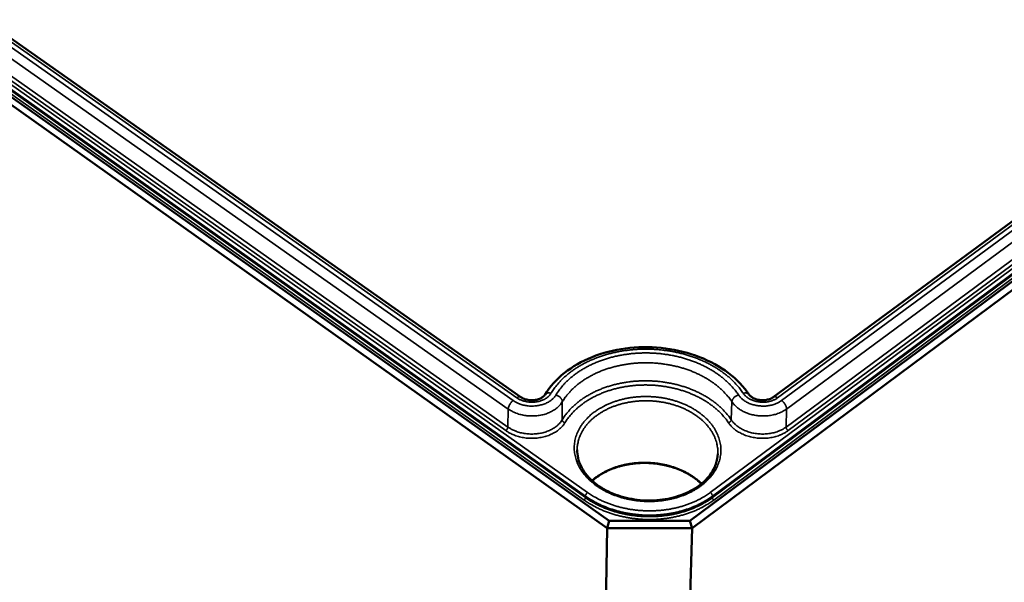
# Model space of a CAD drawing. Units: millimetres. Extents: x 16 to 414, y 6 to 292.
# Drawn here: x 164 to 192, y 67 to 84 of the extents above; entities that cross this region are included whole.
import ezdxf

# ---------------------------------------------------------------- set-up
doc = ezdxf.new("R2010")
doc.units = ezdxf.units.MM
doc.layers.add('Sichtbar (ISO)', color=7, linetype='Continuous', lineweight=50)
doc.layers.add('Sichtbar schmal (ISO)', color=7, linetype='Continuous', lineweight=35)

msp = doc.modelspace()

# ---------------------------------------------------------------- linework, layer by layer
at = {"layer": 'Sichtbar (ISO)'}
for p, q in [((131.499, 104.149), (181.051, 68.983)), ((181.109, 69.189), (131.613, 104.274)), ((178.575, 72.738), (134.438, 103.761)), ((216.136, 93.483), (183.422, 69.189)), ((183.483, 68.983), (216.257, 93.351)), ((213.098, 92.826), (185.812, 72.735)), ((181.109, 69.189), (181.051, 68.983)), ((183.422, 69.189), (181.109, 69.189)), ((183.422, 69.189), (183.483, 68.983)), ((181.051, 68.983), (180.697, 50.223)), ((181.051, 68.983), (183.483, 68.983)), ((182.974, 50.223), (183.483, 68.983))]:
    msp.add_line(p, q, dxfattribs=at)
at = {"layer": 'Sichtbar (ISO)', "flags": 128}
for points in [[(183.753, 70.255, 0.012603), (183.666, 70.336, 0.02333), (183.616, 70.375, 0.002308), (183.487, 70.468, 0.012564), (183.463, 70.484, 0.01143), (183.379, 70.535, 0.011775), (183.295, 70.581, 0.010832), (183.204, 70.625, 0.011115), (183.114, 70.664, 0.010361), (183.018, 70.701, 0.010583), (182.922, 70.733, 0.010011), (182.821, 70.763, 0.010174), (182.721, 70.788, 0.009775), (182.618, 70.809, 0.009881), (182.515, 70.826, 0.00965), (182.409, 70.839, 0.009701), (182.304, 70.848, 0.009632), (182.198, 70.853, 0.009628), (182.092, 70.854, 0.009721), (181.986, 70.851, 0.009663), (181.88, 70.844, 0.009919), (181.777, 70.832, 0.009805), (181.672, 70.817, 0.010229), (181.571, 70.798, 0.010058), (181.47, 70.774, 0.010657), (181.373, 70.747, 0.010427), (181.275, 70.716, 0.011209), (181.183, 70.682, 0.010918), (181.09, 70.643, 0.011889), (181.005, 70.602, 0.011536), (180.918, 70.556, 0.012697), (180.893, 70.541, 0.002355), (180.76, 70.456, 0.023559), (180.709, 70.419, 0.012736), (180.619, 70.343)], [(180.623, 70.34, -0.01275), (180.712, 70.415, -0.023584), (180.764, 70.452, -0.00236), (180.896, 70.537, -0.012712), (180.921, 70.552, -0.011548), (181.007, 70.598, -0.011902), (181.093, 70.639, -0.010928), (181.185, 70.678, -0.01122), (181.277, 70.712, -0.010436), (181.374, 70.743, -0.010667), (181.471, 70.77, -0.010067), (181.573, 70.794, -0.010238), (181.673, 70.813, -0.009813), (181.777, 70.828, -0.009927), (181.881, 70.839, -0.00967), (181.987, 70.847, -0.009729), (182.092, 70.85, -0.009636), (182.198, 70.849, -0.009639), (182.304, 70.844, -0.009708), (182.409, 70.835, -0.009657), (182.514, 70.822, -0.009889), (182.617, 70.805, -0.009783), (182.72, 70.783, -0.010182), (182.82, 70.759, -0.010019), (182.92, 70.729, -0.010593), (183.016, 70.697, -0.01037), (183.112, 70.66, -0.011126), (183.202, 70.621, -0.010842), (183.292, 70.577, -0.011788), (183.376, 70.532, -0.011442), (183.46, 70.481, -0.012578), (183.484, 70.464, -0.002313), (183.613, 70.372, -0.023355), (183.662, 70.332, -0.012617), (183.749, 70.252)]]:
    msp.add_lwpolyline(points, format="xyb", dxfattribs=at)
at = {"layer": 'Sichtbar (ISO)'}
for points, knots in [([(179.268, 72.807), (179.407, 73.037), (179.598, 73.249), (180.053, 73.611), (180.323, 73.765), (180.912, 74.001), (181.239, 74.086), (181.908, 74.175), (182.257, 74.18), (182.933, 74.112), (183.269, 74.038), (183.888, 73.819), (184.178, 73.672), (184.679, 73.321), (184.896, 73.113), (185.078, 72.863), (185.095, 72.838), (185.111, 72.814)], [0, 0, 0, 0, 0.358741, 0.358741, 0.716507, 0.716507, 1.079677, 1.079677, 1.442513, 1.442513, 1.804608, 1.804608, 2.167082, 2.167082, 2.530368, 2.530368, 2.568669, 2.568669, 2.568669, 2.568669]), ([(185.111, 72.814), (185.125, 72.794), (185.145, 72.771), (185.198, 72.731), (185.228, 72.713), (185.296, 72.683), (185.333, 72.671), (185.412, 72.654), (185.454, 72.649), (185.538, 72.648), (185.58, 72.651), (185.66, 72.665), (185.698, 72.676), (185.763, 72.703), (185.79, 72.719), (185.812, 72.735)], [0, 0, 0, 0, 0.0491638, 0.0491638, 0.0934576, 0.0934576, 0.1363821, 0.1363821, 0.1803347, 0.1803347, 0.2250186, 0.2250186, 0.2695916, 0.2695916, 0.3112642, 0.3112642, 0.3112642, 0.3112642]), ([(178.575, 72.738), (178.601, 72.72), (178.632, 72.703), (178.701, 72.676), (178.739, 72.665), (178.818, 72.651), (178.86, 72.648), (178.944, 72.649), (178.986, 72.654), (179.065, 72.671), (179.103, 72.684), (179.167, 72.714), (179.194, 72.732), (179.238, 72.767), (179.254, 72.785), (179.266, 72.804), (179.267, 72.806), (179.268, 72.807)], [0, 0, 0, 0, 0.0436837, 0.0436837, 0.0866704, 0.0866704, 0.1306734, 0.1306734, 0.1753675, 0.1753675, 0.2199002, 0.2199002, 0.2634942, 0.2634942, 0.3063548, 0.3063548, 0.3111906, 0.3111906, 0.3111906, 0.3111906]), ([(180.19, 71.226), (180.189, 71.07), (180.226, 70.911), (180.371, 70.614), (180.479, 70.472), (180.747, 70.225), (180.909, 70.116), (181.268, 69.942), (181.468, 69.875), (181.882, 69.788), (182.101, 69.768), (182.53, 69.777), (182.746, 69.807), (183.146, 69.911), (183.335, 69.987), (183.663, 70.175), (183.806, 70.289), (184.031, 70.538), (184.115, 70.677), (184.199, 70.915), (184.218, 71.014), (184.222, 71.113)], [0, 0, 0, 0, 0.240893, 0.240893, 0.47509, 0.47509, 0.702676, 0.702676, 0.92777, 0.92777, 1.152963, 1.152963, 1.378477, 1.378477, 1.603885, 1.603885, 1.82893, 1.82893, 2.05461, 2.05461, 2.207531, 2.207531, 2.207531, 2.207531])]:
    msp.add_open_spline(points, degree=3, knots=knots, dxfattribs=at)
at = {"layer": 'Sichtbar schmal (ISO)'}
for p, q in [((132.216, 103.918), (180.387, 69.786)), ((132.245, 104.015), (180.428, 69.897)), ((180.427, 69.855), (132.249, 103.976)), ((180.489, 70.002), (132.296, 104.103)), ((178.354, 72.637), (134.214, 103.701)), ((134.322, 103.758), (178.464, 72.716)), ((134.095, 103.496), (178.214, 72.395)), ((178.205, 71.879), (134.151, 103.012)), ((134.1, 102.924), (178.145, 71.775)), ((215.404, 93.276), (184.006, 70.002)), ((215.453, 93.143), (184.066, 69.855)), ((184.067, 69.897), (215.458, 93.183)), ((184.107, 69.786), (215.489, 93.081)), ((185.935, 72.716), (213.224, 92.82)), ((213.337, 92.756), (186.05, 72.637)), ((186.19, 72.395), (213.464, 92.537)), ((213.409, 92.04), (186.176, 71.879)), ((186.236, 71.775), (213.463, 91.947)), ((179.762, 72.087), (179.764, 72.601)), ((184.606, 72.087), (184.627, 72.601)), ((178.205, 71.879), (178.214, 72.395)), ((186.176, 71.879), (186.19, 72.395)), ((180.428, 69.897), (180.427, 69.855)), ((184.067, 69.897), (184.066, 69.855))]:
    msp.add_line(p, q, dxfattribs=at)
at = {"layer": 'Sichtbar schmal (ISO)', "flags": 128}
for points in [[(179.439, 72.845, -0.012333), (179.509, 72.954, -0.022801), (179.55, 73.009, -0.002204), (179.66, 73.142, -0.012322), (179.68, 73.165, -0.01128), (179.754, 73.242, -0.011618), (179.829, 73.313, -0.010626), (179.911, 73.384, -0.010944), (179.994, 73.45, -0.010028), (180.085, 73.516, -0.010319), (180.176, 73.576, -0.009494), (180.274, 73.636, -0.009754), (180.372, 73.691, -0.009028), (180.477, 73.745, -0.009255), (180.582, 73.793, -0.008629), (180.693, 73.84, -0.008823), (180.803, 73.882, -0.008296), (180.919, 73.922, -0.008457), (181.034, 73.957, -0.008025), (181.155, 73.99, -0.008156), (181.274, 74.018, -0.007815), (181.398, 74.043, -0.007915), (181.52, 74.064, -0.007663), (181.646, 74.081, -0.007734), (181.772, 74.095, -0.007566), (181.899, 74.104, -0.007609), (182.026, 74.11, -0.007524), (182.155, 74.112, -0.007539), (182.282, 74.11, -0.007535), (182.41, 74.104, -0.007522), (182.538, 74.095, -0.0076), (182.665, 74.081, -0.00756), (182.792, 74.064, -0.00772), (182.916, 74.043, -0.007651), (183.041, 74.018, -0.007897), (183.162, 73.99, -0.007798), (183.285, 73.957, -0.008131), (183.402, 73.922, -0.008003), (183.521, 73.882, -0.008427), (183.634, 73.84, -0.008268), (183.748, 73.793, -0.008787), (183.855, 73.745, -0.008595), (183.964, 73.691, -0.009214), (184.065, 73.636, -0.008988), (184.167, 73.576, -0.009707), (184.262, 73.516, -0.009449), (184.357, 73.45, -0.010267), (184.444, 73.384, -0.009977), (184.532, 73.313, -0.010887), (184.611, 73.242, -0.01057), (184.69, 73.165, -0.011559), (184.71, 73.143, -0.001955), (184.83, 73.009, -0.021531), (184.875, 72.954, -0.011575), (184.951, 72.845)], [(184.81, 72.801, 0.011993), (184.735, 72.907, 0.022256), (184.691, 72.962, 0.002093), (184.573, 73.093, 0.011975), (184.551, 73.115, 0.010915), (184.473, 73.19, 0.011253), (184.394, 73.259, 0.010283), (184.307, 73.329, 0.01059), (184.22, 73.393, 0.009725), (184.126, 73.457, 0.009996), (184.031, 73.516, 0.009242), (183.929, 73.574, 0.009477), (183.828, 73.626, 0.008835), (183.72, 73.678, 0.009033), (183.612, 73.724, 0.008501), (183.499, 73.768, 0.008663), (183.386, 73.808, 0.008236), (183.268, 73.844, 0.008363), (183.151, 73.877, 0.008037), (183.029, 73.906, 0.008132), (182.909, 73.931, 0.007902), (182.785, 73.953, 0.007964), (182.661, 73.971, 0.007829), (182.536, 73.985, 0.00786), (182.41, 73.994, 0.007816), (182.284, 74, 0.007816), (182.158, 74.002, 0.007863), (182.032, 74, 0.007832), (181.906, 73.994, 0.007971), (181.782, 73.985, 0.007908), (181.657, 73.971, 0.008142), (181.535, 73.953, 0.008047), (181.412, 73.931, 0.008377), (181.293, 73.906, 0.008249), (181.173, 73.877, 0.00868), (181.058, 73.845, 0.008517), (180.943, 73.808, 0.009054), (180.833, 73.768, 0.008855), (180.722, 73.724, 0.009501), (180.617, 73.678, 0.009265), (180.512, 73.626, 0.010024), (180.415, 73.574, 0.009751), (180.316, 73.516, 0.010621), (180.226, 73.457, 0.010313), (180.135, 73.393, 0.011286), (180.052, 73.329, 0.010948), (179.97, 73.259, 0.012009), (179.895, 73.19, 0.011648), (179.822, 73.115, 0.012767), (179.801, 73.092, 0.002359), (179.693, 72.962, 0.023567), (179.651, 72.907, 0.01278), (179.583, 72.801)], [(179.764, 72.601, -0.013259), (179.83, 72.704, -0.024384), (179.87, 72.757, -0.00253), (179.975, 72.882, -0.013244), (179.996, 72.905, -0.012042), (180.068, 72.978, -0.012427), (180.141, 73.044, -0.011294), (180.222, 73.111, -0.011653), (180.303, 73.172, -0.01062), (180.392, 73.234, -0.010944), (180.481, 73.289, -0.010029), (180.578, 73.344, -0.010314), (180.674, 73.393, -0.009524), (180.777, 73.442, -0.009768), (180.879, 73.485, -0.009103), (180.988, 73.525, -0.009306), (181.096, 73.562, -0.008762), (181.209, 73.595, -0.008925), (181.322, 73.624, -0.008499), (181.439, 73.65, -0.008624), (181.556, 73.671, -0.008309), (181.675, 73.689, -0.008397), (181.795, 73.703, -0.008189), (181.916, 73.713, -0.008242), (182.037, 73.719, -0.008139), (182.159, 73.721, -0.008156), (182.281, 73.719, -0.008156), (182.403, 73.713, -0.008138), (182.525, 73.703, -0.00824), (182.645, 73.689, -0.008188), (182.766, 73.671, -0.008395), (182.884, 73.65, -0.008306), (183.003, 73.624, -0.008621), (183.118, 73.595, -0.008495), (183.233, 73.562, -0.008922), (183.343, 73.525, -0.008758), (183.455, 73.485, -0.009301), (183.56, 73.441, -0.009098), (183.666, 73.393, -0.009762), (183.766, 73.344, -0.009518), (183.865, 73.289, -0.010308), (183.958, 73.233, -0.010023), (184.051, 73.172, -0.010938), (184.136, 73.111, -0.010613), (184.222, 73.044, -0.011647), (184.299, 72.978, -0.011287), (184.375, 72.905, -0.012421), (184.396, 72.883, -0.002245), (184.511, 72.757, -0.023032), (184.554, 72.705, -0.012443), (184.627, 72.601)], [(184.606, 72.087, 0.01244), (184.533, 72.19, 0.023024), (184.49, 72.242, 0.002244), (184.376, 72.368, 0.012419), (184.355, 72.39, 0.011292), (184.279, 72.462, 0.01165), (184.202, 72.529, 0.010622), (184.117, 72.595, 0.010945), (184.032, 72.657, 0.010035), (183.94, 72.718, 0.010319), (183.847, 72.773, 0.009533), (183.748, 72.828, 0.009776), (183.649, 72.878, 0.009114), (183.543, 72.925, 0.009317), (183.438, 72.968, 0.008776), (183.327, 73.009, 0.008939), (183.217, 73.045, 0.008515), (183.102, 73.079, 0.008639), (182.988, 73.108, 0.008326), (182.87, 73.133, 0.008414), (182.752, 73.155, 0.008208), (182.632, 73.173, 0.00826), (182.512, 73.187, 0.008158), (182.391, 73.196, 0.008176), (182.27, 73.202, 0.008176), (182.148, 73.204, 0.008159), (182.026, 73.202, 0.008262), (181.906, 73.196, 0.00821), (181.785, 73.187, 0.008417), (181.666, 73.173, 0.008329), (181.547, 73.155, 0.008643), (181.431, 73.133, 0.008519), (181.314, 73.108, 0.008944), (181.202, 73.079, 0.008781), (181.089, 73.045, 0.009323), (180.981, 73.009, 0.009121), (180.873, 72.968, 0.009783), (180.771, 72.926, 0.009541), (180.668, 72.878, 0.010327), (180.573, 72.828, 0.010044), (180.476, 72.773, 0.010954), (180.388, 72.718, 0.010632), (180.299, 72.657, 0.011658), (180.218, 72.596, 0.011301), (180.138, 72.529, 0.012427), (180.065, 72.462, 0.012045), (179.993, 72.39, 0.013237), (179.973, 72.367, 0.002528), (179.868, 72.242, 0.024369), (179.828, 72.189, 0.013252), (179.762, 72.087)], [(178.464, 72.716, 0.01965), (178.521, 72.68, 0.034944), (178.555, 72.663, 0.005402), (178.635, 72.632, 0.019446), (178.658, 72.624, 0.017536), (178.715, 72.609, 0.017988), (178.77, 72.599, 0.017093), (178.829, 72.593, 0.017227), (178.887, 72.59, 0.017295), (178.945, 72.592, 0.017116), (179.003, 72.598, 0.018152), (179.058, 72.607, 0.017654), (179.115, 72.621, 0.019715), (179.166, 72.637, 0.018891), (179.218, 72.659, 0.022051), (179.263, 72.682, 0.020922), (179.309, 72.71, 0.025161), (179.328, 72.725, 0.008593), (179.383, 72.773, 0.044066), (179.406, 72.798, 0.025427), (179.439, 72.845)], [(179.268, 72.807, -0.048844), (179.283, 72.826, -0.076166), (179.296, 72.836, -0.02635), (179.321, 72.848, -0.047401), (179.336, 72.853, -0.034222), (179.35, 72.855, -0.014316), (179.385, 72.856, -0.050013), (179.407, 72.854, -0.033871), (179.439, 72.845)], [(179.839, 72.002, -0.013255), (179.903, 72.101, -0.024374), (179.942, 72.152, -0.002529), (180.043, 72.273, -0.01324), (180.063, 72.295, -0.012049), (180.132, 72.365, -0.012431), (180.203, 72.429, -0.011306), (180.281, 72.494, -0.011663), (180.359, 72.553, -0.010637), (180.445, 72.613, -0.010959), (180.531, 72.666, -0.010049), (180.624, 72.719, -0.010332), (180.716, 72.767, -0.009546), (180.816, 72.814, -0.009788), (180.914, 72.855, -0.009126), (181.019, 72.895, -0.009328), (181.123, 72.93, -0.008786), (181.233, 72.962, -0.008949), (181.341, 72.99, -0.008524), (181.454, 73.015, -0.008648), (181.567, 73.036, -0.008334), (181.682, 73.053, -0.008422), (181.797, 73.067, -0.008215), (181.914, 73.076, -0.008267), (182.031, 73.082, -0.008164), (182.149, 73.084, -0.008181), (182.266, 73.082, -0.008181), (182.384, 73.076, -0.008163), (182.501, 73.067, -0.008265), (182.617, 73.053, -0.008213), (182.734, 73.036, -0.008419), (182.848, 73.015, -0.008331), (182.962, 72.99, -0.008644), (183.072, 72.962, -0.008519), (183.184, 72.93, -0.008944), (183.29, 72.895, -0.008781), (183.397, 72.855, -0.009322), (183.499, 72.814, -0.009119), (183.601, 72.767, -0.009781), (183.697, 72.719, -0.009538), (183.793, 72.666, -0.010324), (183.883, 72.613, -0.01004), (183.972, 72.553, -0.01095), (184.055, 72.494, -0.010627), (184.137, 72.429, -0.011654), (184.211, 72.365, -0.011297), (184.285, 72.295, -0.012422), (184.305, 72.274, -0.002245), (184.415, 72.152, -0.023029), (184.457, 72.101, -0.012443), (184.527, 72.002)], [(185.111, 72.814, 0.04753), (185.096, 72.831, 0.074668), (185.085, 72.839, 0.025143), (185.061, 72.85, 0.046177), (185.047, 72.854, 0.033062), (185.034, 72.855, 0.013447), (185.001, 72.856, 0.048564), (184.981, 72.854, 0.032728), (184.951, 72.845)], [(184.951, 72.845, 0.023845), (184.988, 72.798, 0.041712), (185.012, 72.773, 0.007672), (185.071, 72.725, 0.023582), (185.091, 72.71, 0.019824), (185.138, 72.682, 0.020818), (185.185, 72.659, 0.018178), (185.238, 72.637, 0.018849), (185.29, 72.621, 0.01728), (185.347, 72.607, 0.017626), (185.404, 72.598, 0.017053), (185.462, 72.592, 0.017083), (185.52, 72.59, 0.01747), (185.578, 72.593, 0.017184), (185.636, 72.599, 0.018556), (185.691, 72.609, 0.017947), (185.747, 72.624, 0.020375), (185.77, 72.632, 0.005889), (185.848, 72.663, 0.036546), (185.88, 72.68, 0.020597), (185.935, 72.716)], [(178.354, 72.637, 0.020263), (178.326, 72.614, 0.036159), (178.312, 72.6, 0.006028), (178.281, 72.563, 0.019525), (178.273, 72.552, 0.019328), (178.257, 72.526, 0.018565), (178.242, 72.498, 0.023042), (178.236, 72.484, 0.008329), (178.221, 72.444, 0.043612), (178.217, 72.427, 0.024039), (178.214, 72.395)], [(178.214, 72.395, 0.015578), (178.283, 72.35, 0.028355), (178.323, 72.329, 0.003476), (178.422, 72.284, 0.015481), (178.445, 72.275, 0.014046), (178.511, 72.252, 0.014432), (178.576, 72.234, 0.013485), (178.646, 72.219, 0.013718), (178.715, 72.207, 0.013231), (178.786, 72.2, 0.013318), (178.857, 72.196, 0.013271), (178.928, 72.196, 0.013214), (179, 72.199, 0.013607), (179.07, 72.207, 0.013405), (179.14, 72.218, 0.014252), (179.207, 72.233, 0.013898), (179.275, 72.251, 0.015227), (179.337, 72.273, 0.014718), (179.4, 72.299, 0.016557), (179.457, 72.326, 0.015892), (179.515, 72.359, 0.018248), (179.565, 72.392, 0.017446), (179.615, 72.43, 0.020256), (179.634, 72.448, 0.005693), (179.698, 72.512, 0.036124), (179.724, 72.542, 0.020362), (179.764, 72.601)], [(179.583, 72.801, -0.021807), (179.549, 72.75, -0.038424), (179.526, 72.724, -0.006466), (179.47, 72.67, -0.021665), (179.452, 72.655, -0.018455), (179.408, 72.623, -0.019355), (179.364, 72.596, -0.016746), (179.313, 72.569, -0.017469), (179.263, 72.547, -0.015516), (179.207, 72.527, -0.016043), (179.151, 72.511, -0.014725), (179.092, 72.498, -0.015057), (179.033, 72.488, -0.014334), (178.972, 72.482, -0.014478), (178.912, 72.479, -0.014319), (178.85, 72.48, -0.01428), (178.789, 72.484, -0.014678), (178.729, 72.492, -0.014455), (178.669, 72.503, -0.015428), (178.612, 72.518, -0.015014), (178.554, 72.536, -0.016598), (178.534, 72.544, -0.003977), (178.449, 72.581, -0.030237), (178.414, 72.599, -0.01672), (178.354, 72.637)], [(178.575, 72.738, 0.05541), (178.557, 72.746, 0.090323), (178.545, 72.747, 0.033659), (178.53, 72.745, 0.021559), (178.507, 72.74, 0.05716), (178.487, 72.731, 0.043739), (178.464, 72.716)], [(179.583, 72.801, -0.025858), (179.619, 72.787, -0.042879), (179.639, 72.776, -0.009191), (179.677, 72.75, -0.025171), (179.69, 72.74, -0.028424), (179.71, 72.72, -0.026709), (179.729, 72.696, -0.034722), (179.739, 72.681, -0.016529), (179.755, 72.648, -0.060461), (179.76, 72.631, -0.036011), (179.764, 72.601)], [(180.695, 72.318, 0.013839), (180.601, 72.246, 0.024456), (180.551, 72.202, 0.002749), (180.446, 72.097, 0.013843), (180.425, 72.076, 0.015376), (180.371, 72.011, 0.014885), (180.319, 71.94, 0.016403), (180.274, 71.871, 0.015941), (180.233, 71.798, 0.017315), (180.198, 71.725, 0.016925), (180.168, 71.649, 0.018003), (180.145, 71.573, 0.017728), (180.126, 71.495, 0.018368), (180.114, 71.418, 0.01824), (180.107, 71.339, 0.018348), (180.105, 71.26, 0.018383), (180.11, 71.181, 0.017945), (180.121, 71.102, 0.018136), (180.137, 71.025, 0.017222), (180.159, 70.946, 0.017542), (180.186, 70.87, 0.016285), (180.22, 70.793, 0.016692), (180.257, 70.72, 0.015243), (180.302, 70.645, 0.015696), (180.35, 70.575, 0.014194), (180.406, 70.504, 0.014653), (180.464, 70.438, 0.013203), (180.53, 70.371, 0.013641), (180.597, 70.31, 0.012312), (180.672, 70.248, 0.012709), (180.748, 70.192, 0.01154), (180.831, 70.136, 0.011886), (180.915, 70.085, 0.010893), (181.006, 70.036, 0.011184), (181.096, 69.992, 0.010369), (181.193, 69.949, 0.010605), (181.29, 69.912, 0.009964), (181.392, 69.877, 0.010145), (181.494, 69.847, 0.009671), (181.601, 69.82, 0.009799), (181.706, 69.798, 0.009485), (181.815, 69.779, 0.009562), (181.924, 69.765, 0.009403), (182.035, 69.754, 0.00943), (182.145, 69.748, 0.009423), (182.256, 69.746, 0.0094), (182.367, 69.748, 0.009544), (182.476, 69.754, 0.009472), (182.586, 69.765, 0.00977), (182.694, 69.779, 0.009647), (182.802, 69.798, 0.010105), (182.906, 69.82, 0.009928), (183.011, 69.847, 0.010553), (183.11, 69.877, 0.010322), (183.211, 69.912, 0.01112), (183.305, 69.949, 0.010833), (183.4, 69.992, 0.01181), (183.487, 70.036, 0.011468), (183.575, 70.085, 0.012622), (183.655, 70.136, 0.012228), (183.735, 70.192, 0.013544), (183.807, 70.248, 0.013109), (183.878, 70.31, 0.014552), (183.942, 70.371, 0.014092), (184.003, 70.438, 0.015596), (184.057, 70.504, 0.01514), (184.108, 70.575, 0.016603), (184.152, 70.645, 0.016188), (184.192, 70.72, 0.017475), (184.225, 70.793, 0.017143), (184.254, 70.87, 0.018102), (184.276, 70.946, 0.017895), (184.293, 71.025, 0.018388), (184.304, 71.103, 0.018336), (184.309, 71.181, 0.018285), (184.309, 71.261, 0.018396), (184.303, 71.339, 0.017807), (184.291, 71.418, 0.018069), (184.273, 71.495, 0.017027), (184.249, 71.574, 0.017409), (184.221, 71.649, 0.016055), (184.186, 71.725, 0.016513), (184.147, 71.798, 0.014999), (184.101, 71.872, 0.015491), (184.052, 71.94, 0.013951), (183.995, 72.011, 0.014439), (183.937, 72.076, 0.012971), (183.87, 72.142, 0.01343), (183.803, 72.202, 0.012096), (183.727, 72.263, 0.012509), (183.652, 72.318, 0.011342), (183.568, 72.373, 0.011699), (183.485, 72.422, 0.010711), (183.395, 72.47, 0.011011), (183.305, 72.513, 0.010202), (183.208, 72.555, 0.010444), (183.112, 72.591, 0.009809), (183.011, 72.625, 0.009994), (182.911, 72.654, 0.009525), (182.806, 72.681, 0.009657), (182.701, 72.702, 0.009346), (182.594, 72.721, 0.009425), (182.486, 72.735, 0.009267), (182.377, 72.745, 0.009296), (182.268, 72.751, 0.009287), (182.159, 72.753, 0.009265), (182.05, 72.751, 0.009407), (181.942, 72.745, 0.009334), (181.833, 72.735, 0.009627), (181.727, 72.721, 0.009503), (181.621, 72.702, 0.009954), (181.518, 72.681, 0.009775), (181.414, 72.654, 0.010391), (181.316, 72.625, 0.010157), (181.216, 72.591, 0.010946), (181.123, 72.555, 0.010653), (181.029, 72.513, 0.011621), (181.003, 72.501, 0.00199), (180.855, 72.422, 0.0217), (180.797, 72.388, 0.011656), (180.695, 72.318)], [(180.19, 71.226, -0.018324), (180.194, 71.324, -0.032185), (180.201, 71.379, -0.004613), (180.228, 71.499, -0.018387), (180.236, 71.529, -0.017405), (180.262, 71.604, -0.017773), (180.292, 71.675, -0.016437), (180.329, 71.748, -0.016893), (180.37, 71.816, -0.015364), (180.418, 71.885, -0.015861), (180.468, 71.95, -0.014284), (180.526, 72.015, -0.014785), (180.586, 72.075, -0.013268), (180.653, 72.135, -0.013741), (180.721, 72.19, -0.012357), (180.797, 72.245, -0.012784), (180.873, 72.294, -0.011569), (180.957, 72.342, -0.01194), (181.04, 72.385, -0.010909), (181.13, 72.427, -0.011221), (181.22, 72.464, -0.010377), (181.316, 72.498, -0.010628), (181.41, 72.528, -0.009965), (181.511, 72.555, -0.010158), (181.61, 72.577, -0.009667), (181.713, 72.596, -0.009804), (181.816, 72.611, -0.009479), (181.921, 72.622, -0.009561), (182.026, 72.629, -0.009394), (182.132, 72.632, -0.009424), (182.238, 72.631, -0.009413), (182.344, 72.626, -0.00939), (182.45, 72.617, -0.009534), (182.554, 72.604, -0.009459), (182.659, 72.587, -0.009762), (182.761, 72.567, -0.009632), (182.863, 72.542, -0.010099), (182.962, 72.514, -0.009914), (183.06, 72.482, -0.010552), (183.154, 72.447, -0.010308), (183.248, 72.407, -0.011126), (183.336, 72.366, -0.010823), (183.424, 72.319, -0.011827), (183.505, 72.271, -0.011463), (183.586, 72.218, -0.012654), (183.66, 72.165, -0.012233), (183.734, 72.106, -0.013597), (183.799, 72.047, -0.013128), (183.864, 71.983, -0.014631), (183.921, 71.92, -0.014132), (183.976, 71.852, -0.015709), (184.023, 71.785, -0.015207), (184.068, 71.713, -0.016755), (184.106, 71.642, -0.016289), (184.14, 71.568, -0.017667), (184.167, 71.495, -0.017282), (184.189, 71.418, -0.018329), (184.196, 71.388, -0.004589), (184.217, 71.266, -0.032128), (184.222, 71.211, -0.01827), (184.222, 71.113)], [(184.81, 72.801, 0.025181), (184.775, 72.787, 0.042198), (184.755, 72.776, 0.008787), (184.718, 72.75, 0.024475), (184.705, 72.74, 0.026995), (184.684, 72.72, 0.02545), (184.664, 72.696, 0.032781), (184.655, 72.682, 0.015064), (184.638, 72.648, 0.057814), (184.632, 72.631, 0.034025), (184.627, 72.601)], [(184.627, 72.601, 0.01909), (184.671, 72.542, 0.034162), (184.698, 72.512, 0.005065), (184.768, 72.447, 0.018977), (184.787, 72.43, 0.016423), (184.839, 72.392, 0.017147), (184.892, 72.359, 0.015101), (184.951, 72.326, 0.015672), (185.01, 72.299, 0.014147), (185.075, 72.273, 0.01456), (185.139, 72.251, 0.01353), (185.207, 72.233, 0.01379), (185.275, 72.218, 0.013225), (185.346, 72.207, 0.013337), (185.417, 72.199, 0.013216), (185.488, 72.196, 0.013183), (185.56, 72.196, 0.013502), (185.63, 72.2, 0.013324), (185.701, 72.207, 0.014095), (185.769, 72.219, 0.013766), (185.838, 72.234, 0.015016), (185.902, 72.252, 0.01453), (185.967, 72.275, 0.016289), (185.99, 72.284, 0.003824), (186.085, 72.329, 0.029755), (186.124, 72.35, 0.016393), (186.19, 72.395)], [(186.05, 72.637, -0.017576), (185.993, 72.599, -0.0317), (185.959, 72.581, -0.004364), (185.877, 72.544, -0.017445), (185.856, 72.536, -0.015486), (185.8, 72.518, -0.016015), (185.744, 72.503, -0.014694), (185.684, 72.492, -0.015027), (185.625, 72.484, -0.014303), (185.564, 72.48, -0.014448), (185.503, 72.479, -0.014289), (185.441, 72.482, -0.01425), (185.38, 72.488, -0.01465), (185.321, 72.498, -0.014426), (185.261, 72.511, -0.015402), (185.204, 72.527, -0.014987), (185.147, 72.547, -0.016577), (185.095, 72.569, -0.015964), (185.043, 72.596, -0.018207), (184.997, 72.623, -0.0174), (184.951, 72.655, -0.020296), (184.933, 72.67, -0.005757), (184.872, 72.724, -0.036344), (184.848, 72.75, -0.020443), (184.81, 72.801)], [(185.812, 72.735, -0.055426), (185.832, 72.745, -0.089308), (185.846, 72.747, -0.033546), (185.863, 72.745, -0.022215), (185.888, 72.74, -0.058488), (185.91, 72.732, -0.044527), (185.935, 72.716)], [(186.05, 72.637, -0.021352), (186.079, 72.615, -0.037552), (186.094, 72.6, -0.006607), (186.125, 72.564, -0.020609), (186.134, 72.552, -0.020964), (186.15, 72.526, -0.020001), (186.165, 72.498, -0.025167), (186.171, 72.484, -0.009714), (186.184, 72.444, -0.046966), (186.188, 72.427, -0.026239), (186.19, 72.395)], [(178.145, 71.775, 0.01561), (178.22, 71.726, 0.028404), (178.264, 71.703, 0.00349), (178.372, 71.653, 0.015514), (178.397, 71.643, 0.014085), (178.47, 71.618, 0.014469), (178.541, 71.598, 0.013525), (178.617, 71.582, 0.013758), (178.693, 71.569, 0.013272), (178.77, 71.561, 0.013359), (178.848, 71.557, 0.013312), (178.926, 71.557, 0.013256), (179.004, 71.561, 0.013648), (179.081, 71.569, 0.013446), (179.158, 71.581, 0.014291), (179.231, 71.597, 0.013939), (179.305, 71.618, 0.015263), (179.373, 71.641, 0.014756), (179.442, 71.67, 0.016587), (179.504, 71.7, 0.015926), (179.567, 71.736, 0.018268), (179.622, 71.772, 0.017472), (179.676, 71.814, 0.020261), (179.697, 71.833, 0.005694), (179.768, 71.903, 0.036119), (179.796, 71.937, 0.020364), (179.839, 72.002)], [(179.762, 72.087, -0.020359), (179.722, 72.027, -0.036111), (179.696, 71.997, -0.005691), (179.631, 71.932, -0.020255), (179.612, 71.914, -0.017463), (179.562, 71.876, -0.018261), (179.512, 71.842, -0.015917), (179.454, 71.81, -0.016579), (179.397, 71.782, -0.014747), (179.334, 71.756, -0.015255), (179.271, 71.734, -0.01393), (179.203, 71.715, -0.014283), (179.136, 71.701, -0.013438), (179.065, 71.689, -0.01364), (178.995, 71.682, -0.013248), (178.923, 71.678, -0.013305), (178.851, 71.678, -0.013351), (178.78, 71.682, -0.013264), (178.708, 71.69, -0.01375), (178.639, 71.701, -0.013517), (178.569, 71.717, -0.014461), (178.503, 71.735, -0.014077), (178.437, 71.758, -0.015506), (178.414, 71.767, -0.003487), (178.315, 71.812, -0.028391), (178.274, 71.834, -0.015602), (178.205, 71.879)], [(179.762, 72.087, 0.041872), (179.764, 72.071, 0.06865), (179.768, 72.061, 0.022063), (179.778, 72.045, 0.039704), (179.785, 72.036, 0.031234), (179.792, 72.029, 0.014096), (179.81, 72.015, 0.050811), (179.821, 72.009, 0.032467), (179.839, 72.002)], [(184.606, 72.087, -0.039576), (184.603, 72.071, -0.06562), (184.599, 72.061, -0.020179), (184.588, 72.045, -0.037518), (184.582, 72.036, -0.030103), (184.574, 72.03, -0.013373), (184.557, 72.015, -0.049851), (184.546, 72.009, -0.031423), (184.527, 72.002)], [(184.527, 72.002, 0.019099), (184.575, 71.937, 0.034167), (184.605, 71.903, 0.005069), (184.681, 71.832, 0.018987), (184.702, 71.814, 0.016451), (184.759, 71.772, 0.017169), (184.817, 71.736, 0.015135), (184.881, 71.7, 0.015703), (184.946, 71.67, 0.014184), (185.016, 71.641, 0.014595), (185.087, 71.618, 0.01357), (185.162, 71.597, 0.013828), (185.236, 71.581, 0.013266), (185.313, 71.569, 0.013377), (185.391, 71.561, 0.013257), (185.469, 71.557, 0.013224), (185.547, 71.557, 0.013543), (185.624, 71.561, 0.013365), (185.702, 71.569, 0.014135), (185.776, 71.582, 0.013807), (185.851, 71.598, 0.015053), (185.921, 71.618, 0.01457), (185.992, 71.643, 0.016322), (186.017, 71.654, 0.003838), (186.122, 71.703, 0.029802), (186.164, 71.726, 0.016425), (186.236, 71.775)], [(186.176, 71.879, -0.016417), (186.11, 71.834, -0.029789), (186.071, 71.812, -0.003834), (185.975, 71.767, -0.016313), (185.952, 71.758, -0.014561), (185.887, 71.735, -0.015045), (185.823, 71.717, -0.013799), (185.753, 71.701, -0.014127), (185.685, 71.69, -0.013357), (185.614, 71.682, -0.013535), (185.543, 71.678, -0.013216), (185.471, 71.678, -0.01325), (185.399, 71.682, -0.013369), (185.328, 71.689, -0.013258), (185.257, 71.701, -0.01382), (185.189, 71.715, -0.013562), (185.12, 71.734, -0.014588), (185.055, 71.756, -0.014176), (184.99, 71.782, -0.015695), (184.931, 71.81, -0.015127), (184.872, 71.842, -0.017162), (184.819, 71.876, -0.016442), (184.767, 71.914, -0.018981), (184.747, 71.931, -0.005065), (184.677, 71.997, -0.034158), (184.649, 72.027, -0.019093), (184.606, 72.087)], [(178.205, 71.879, -0.034164), (178.201, 71.856, -0.057074), (178.196, 71.843, -0.017356), (178.187, 71.825, -0.015417), (178.175, 71.805, -0.050602), (178.164, 71.792, -0.032241), (178.145, 71.775)], [(186.176, 71.879, 0.037058), (186.179, 71.856, 0.061179), (186.184, 71.843, 0.019827), (186.193, 71.825, 0.017201), (186.206, 71.805, 0.052942), (186.217, 71.792, 0.034553), (186.236, 71.775)], [(180.428, 69.897, -0.027453), (180.43, 69.915, -0.048854), (180.433, 69.924, -0.011009), (180.442, 69.945, -0.025841), (180.446, 69.953, -0.02259), (180.451, 69.961, -0.008544), (180.466, 69.981, -0.041418), (180.474, 69.989, -0.024044), (180.489, 70.002)], [(184.006, 70.002, -0.010565), (183.9, 69.927, -0.0198), (183.841, 69.89, -0.001652), (183.686, 69.804, -0.010542), (183.662, 69.791, -0.009746), (183.565, 69.745, -0.009983), (183.469, 69.703, -0.009311), (183.367, 69.664, -0.00951), (183.266, 69.629, -0.008959), (183.159, 69.597, -0.009119), (183.054, 69.57, -0.008686), (182.943, 69.545, -0.008809), (182.834, 69.524, -0.008488), (182.721, 69.507, -0.008575), (182.608, 69.494, -0.008364), (182.494, 69.484, -0.008416), (182.38, 69.478, -0.00831), (182.264, 69.476, -0.008328), (182.149, 69.478, -0.008326), (182.034, 69.484, -0.00831), (181.919, 69.494, -0.008413), (181.806, 69.507, -0.008363), (181.692, 69.524, -0.008571), (181.581, 69.545, -0.008486), (181.469, 69.57, -0.008803), (181.361, 69.597, -0.008682), (181.253, 69.629, -0.009112), (181.149, 69.664, -0.008954), (181.045, 69.703, -0.009501), (180.946, 69.745, -0.009305), (180.847, 69.791, -0.009973), (180.823, 69.803, -0.001485), (180.661, 69.89, -0.018784), (180.6, 69.927, -0.009996), (180.489, 70.002)], [(184.067, 69.897, 0.029989), (184.065, 69.915, 0.052643), (184.063, 69.924, 0.012817), (184.054, 69.945, 0.028267), (184.05, 69.953, 0.024086), (184.045, 69.961, 0.009486), (184.03, 69.981, 0.043236), (184.022, 69.989, 0.025567), (184.006, 70.002)], [(180.387, 69.786, 0.031582), (180.4, 69.797, 0.049771), (180.406, 69.806, 0.01491), (180.415, 69.819, 0.016828), (180.421, 69.831, 0.056278), (180.424, 69.84, 0.033504), (180.427, 69.855)], [(180.387, 69.786, 0.010005), (180.504, 69.706, 0.018799), (180.569, 69.668, 0.001488), (180.74, 69.575, 0.009982), (180.766, 69.562, 0.009314), (180.87, 69.513, 0.009511), (180.975, 69.47, 0.008964), (181.085, 69.428, 0.009122), (181.195, 69.391, 0.008692), (181.309, 69.357, 0.008813), (181.424, 69.328, 0.008496), (181.542, 69.302, 0.008581), (181.659, 69.28, 0.008372), (181.779, 69.262, 0.008423), (181.9, 69.248, 0.00832), (182.021, 69.237, 0.008336), (182.143, 69.231, 0.008338), (182.264, 69.229, 0.00832), (182.386, 69.231, 0.008425), (182.507, 69.237, 0.008373), (182.628, 69.248, 0.008585), (182.747, 69.262, 0.008498), (182.867, 69.28, 0.008818), (182.982, 69.302, 0.008696), (183.099, 69.328, 0.009129), (183.211, 69.357, 0.008969), (183.324, 69.391, 0.009519), (183.431, 69.428, 0.009322), (183.539, 69.47, 0.009993), (183.64, 69.513, 0.009756), (183.742, 69.562, 0.010551), (183.768, 69.576, 0.001654), (183.932, 69.668, 0.019816), (183.994, 69.706, 0.010575), (184.107, 69.786)], [(184.066, 69.855, -0.010571), (183.956, 69.778, -0.01981), (183.895, 69.74, -0.001653), (183.735, 69.65, -0.010548), (183.709, 69.637, -0.009753), (183.61, 69.589, -0.00999), (183.511, 69.546, -0.009318), (183.405, 69.506, -0.009516), (183.3, 69.47, -0.008966), (183.19, 69.436, -0.009125), (183.081, 69.408, -0.008692), (182.966, 69.382, -0.008815), (182.853, 69.361, -0.008495), (182.736, 69.343, -0.008582), (182.62, 69.329, -0.00837), (182.501, 69.319, -0.008422), (182.383, 69.313, -0.008316), (182.264, 69.311, -0.008334), (182.145, 69.313, -0.008333), (182.026, 69.319, -0.008317), (181.907, 69.329, -0.008419), (181.79, 69.343, -0.008369), (181.672, 69.361, -0.008578), (181.557, 69.382, -0.008492), (181.442, 69.408, -0.00881), (181.33, 69.437, -0.008689), (181.218, 69.47, -0.009118), (181.11, 69.506, -0.00896), (181.003, 69.546, -0.009507), (180.9, 69.589, -0.009311), (180.798, 69.637, -0.009979), (180.773, 69.65, -0.001487), (180.605, 69.74, -0.018794), (180.542, 69.778, -0.010002), (180.427, 69.855)], [(180.428, 69.897, 0.010001), (180.543, 69.82, 0.018792), (180.607, 69.782, 0.001487), (180.774, 69.692, 0.009978), (180.799, 69.679, 0.00931), (180.901, 69.631, 0.009506), (181.004, 69.588, 0.008959), (181.111, 69.548, 0.009117), (181.219, 69.512, 0.008687), (181.331, 69.479, 0.008808), (181.442, 69.45, 0.008491), (181.558, 69.424, 0.008576), (181.673, 69.403, 0.008367), (181.791, 69.385, 0.008418), (181.908, 69.371, 0.008315), (182.027, 69.361, 0.008331), (182.146, 69.355, 0.008333), (182.265, 69.353, 0.008315), (182.384, 69.355, 0.00842), (182.502, 69.361, 0.008369), (182.621, 69.371, 0.00858), (182.737, 69.385, 0.008493), (182.854, 69.403, 0.008813), (182.967, 69.424, 0.008691), (183.081, 69.45, 0.009124), (183.191, 69.479, 0.008964), (183.301, 69.512, 0.009515), (183.406, 69.548, 0.009317), (183.512, 69.588, 0.009989), (183.611, 69.631, 0.009752), (183.71, 69.679, 0.010547), (183.736, 69.692, 0.001653), (183.896, 69.782, 0.019809), (183.957, 69.82, 0.01057), (184.067, 69.897)], [(184.107, 69.786, -0.033918), (184.093, 69.797, -0.052162), (184.086, 69.806, -0.016702), (184.078, 69.819, -0.019305), (184.071, 69.831, -0.060444), (184.068, 69.84, -0.036422), (184.066, 69.855)]]:
    msp.add_lwpolyline(points, format="xyb", dxfattribs=at)

doc.saveas('drawing.dxf')
